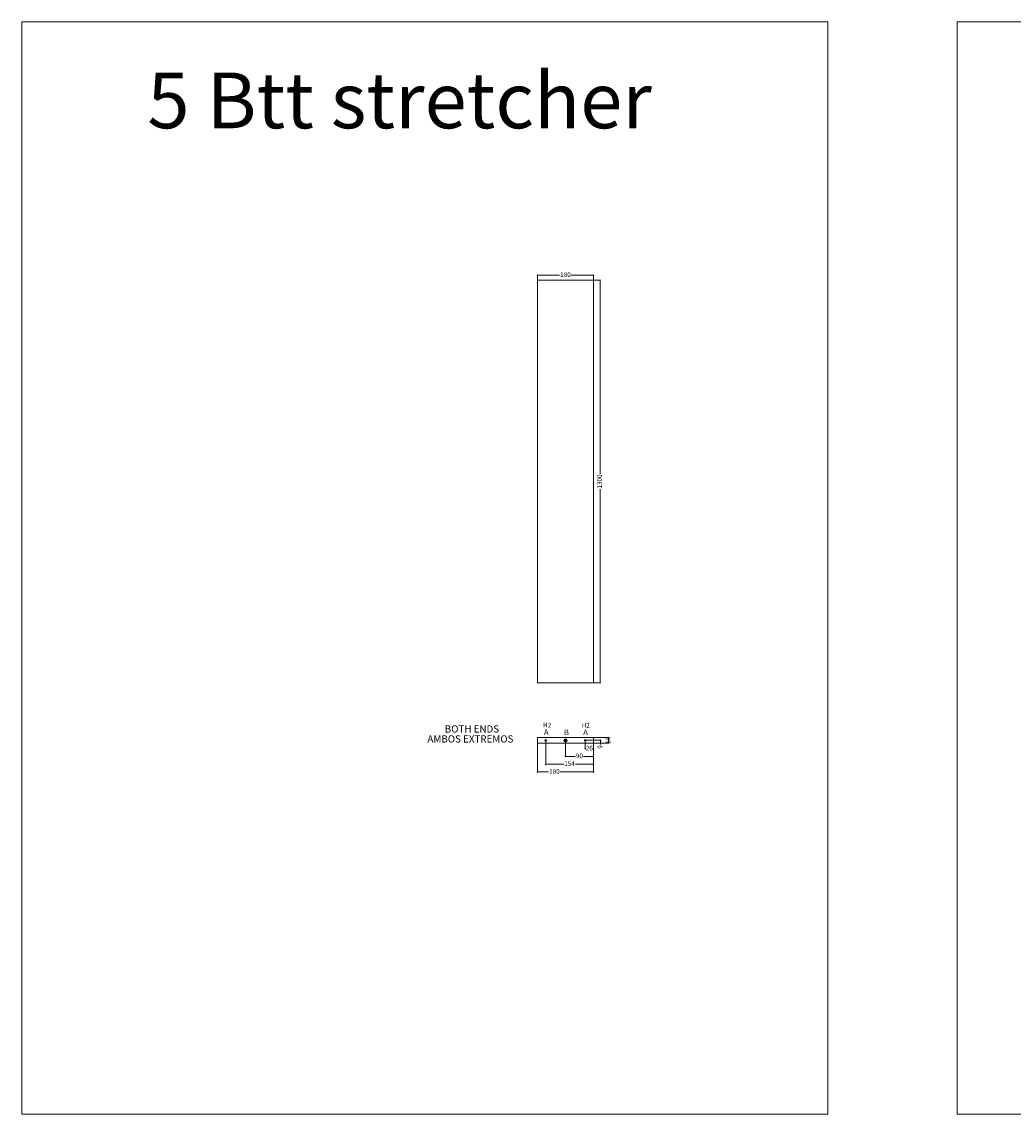
# Model space of a CAD drawing. Units: millimetres. Extents: x 748 to 50136, y -1914 to 73504.
# Drawn here: x 31480 to 34683, y 23075 to 26602 of the extents above; entities that cross this region are included whole.
import ezdxf

# ---------------------------------------------------------------- set-up
doc = ezdxf.new("R2010")
doc.units = ezdxf.units.MM
doc.header["$LTSCALE"] = 0.1
doc.header["$PDMODE"] = 3
doc.linetypes.add('ACAD_ISO02W100', pattern=[15, 12, -3])
doc.layers.get('0').update_dxf_attribs({"lineweight": 0})
doc.layers.get('Defpoints').update_dxf_attribs({"lineweight": 5})
for name, color, linetype, lineweight in [('1- FORMATO', 7, 'Continuous', 5), ('2 - CONTORNOS', 7, 'Continuous', 5), ('3 - COTAS', 1, 'Continuous', 5)]:
    doc.layers.add(name, color=color, linetype=linetype, lineweight=lineweight)
doc.styles.get("Standard").update_dxf_attribs({"font": 'arial.ttf'})
doc.dimstyles.new('ISO-25', dxfattribs={"dimtxt": 15, "dimasz": 3, "dimexe": 1.25, "dimexo": 0, "dimgap": 3, "dimtad": 0, "dimdec": 0, "dimtxsty": 'Standard', "dimblk": 'OBLIQUE', "dimcen": 2.5, "dimclrd": 256, "dimclre": 256, "dimclrt": 256, "dimadec": 0, "dimazin": 0, "dimtfac": 1, "dimtdec": 0, "dimtmove": 0, "dimatfit": 3, "dimfxl": 1, "dimlwd": 9, "dimlwe": 9, "dimarcsym": 0})

# ---------------------------------------------------------------- blocks, each defined once
blk = doc.blocks.new('_Oblique')
at = {"color": 0, "linetype": 'ByBlock', "lineweight": -2}
blk.add_line((-0.5, -0.5), (0.5, 0.5), dxfattribs=at)
blk = doc.blocks.new('*D54')
at = {"layer": '3 - COTAS', "linetype": 'ACAD_ISO02W100', "lineweight": 9, "transparency": 16777216}
for p, q in [((33326.4, 25768), (33349.6, 25768)), ((33326.4, 24468), (33349.6, 24468))]:
    blk.add_line(p, q, dxfattribs=at)
at = {"layer": '3 - COTAS', "lineweight": 9, "transparency": 16777216}
for p, q in [((33348.4, 25768), (33348.4, 25142.7)), ((33348.4, 24468), (33348.4, 25093.3))]:
    blk.add_line(p, q, dxfattribs=at)
at = {"layer": 'Defpoints', "color": 0, "lineweight": 5, "transparency": 16777216}
for p in [(33326.4, 25768), (33326.4, 24468), (33348.4, 24468)]:
    blk.add_point(p, dxfattribs=at)
at = {"layer": '3 - COTAS', "lineweight": 9, "transparency": 16777216, "xscale": 3, "yscale": 3, "zscale": 3}
for p, rotation in [((33348.4, 25768), 90), ((33348.4, 24468), 270)]:
    blk.add_blockref('_Oblique', p, dxfattribs=dict(at, rotation=rotation))
at = {"layer": '3 - COTAS', "lineweight": 0, "transparency": 16777216, "insert": (33348.4, 25118), "char_height": 15, "attachment_point": 5, "rotation": 90}
blk.add_mtext('1300', dxfattribs=at)
blk = doc.blocks.new('*D55')
at = {"layer": '3 - COTAS', "linetype": 'ACAD_ISO02W100', "lineweight": 9, "transparency": 16777216}
for p, q in [((33146.4, 25768), (33146.4, 25785.4)), ((33326.4, 25768), (33326.4, 25785.4))]:
    blk.add_line(p, q, dxfattribs=at)
at = {"layer": '3 - COTAS', "lineweight": 9, "transparency": 16777216}
for p, q in [((33146.4, 25784.1), (33217.5, 25784.1)), ((33326.4, 25784.1), (33255.2, 25784.1))]:
    blk.add_line(p, q, dxfattribs=at)
at = {"layer": 'Defpoints', "color": 0, "lineweight": 5, "transparency": 16777216}
for p in [(33326.4, 25784.1), (33146.4, 25768), (33326.4, 25768)]:
    blk.add_point(p, dxfattribs=at)
at = {"layer": '3 - COTAS', "lineweight": 9, "transparency": 16777216, "xscale": 3, "yscale": 3, "zscale": 3, "rotation": 180}
blk.add_blockref('_Oblique', (33146.4, 25784.1), dxfattribs=at)
at = {"layer": '3 - COTAS', "lineweight": 9, "transparency": 16777216, "xscale": 3, "yscale": 3, "zscale": 3}
blk.add_blockref('_Oblique', (33326.4, 25784.1), dxfattribs=at)
at = {"layer": '3 - COTAS', "lineweight": 0, "transparency": 16777216, "insert": (33236.4, 25784.1), "char_height": 15, "attachment_point": 5}
blk.add_mtext('180', dxfattribs=at)
blk = doc.blocks.new('*D56')
at = {"layer": '3 - COTAS', "linetype": 'ACAD_ISO02W100', "lineweight": 9, "transparency": 16777216}
for p, q in [((33300.4, 24282.3), (33300.4, 24253.9)), ((33326.4, 24273.3), (33326.4, 24253.9))]:
    blk.add_line(p, q, dxfattribs=at)
at = {"layer": '3 - COTAS', "lineweight": 9, "transparency": 16777216}
for p, q in [((33300.4, 24255.2), (33302.5, 24255.2)), ((33326.4, 24255.2), (33324.3, 24255.2))]:
    blk.add_line(p, q, dxfattribs=at)
at = {"layer": 'Defpoints', "color": 0, "lineweight": 5, "transparency": 16777216}
for p in [(33300.4, 24282.3), (33326.4, 24273.3), (33326.4, 24255.2)]:
    blk.add_point(p, dxfattribs=at)
at = {"layer": '3 - COTAS', "lineweight": 9, "transparency": 16777216, "xscale": 3, "yscale": 3, "zscale": 3, "rotation": 180}
blk.add_blockref('_Oblique', (33300.4, 24255.2), dxfattribs=at)
at = {"layer": '3 - COTAS', "lineweight": 9, "transparency": 16777216, "xscale": 3, "yscale": 3, "zscale": 3}
blk.add_blockref('_Oblique', (33326.4, 24255.2), dxfattribs=at)
at = {"layer": '3 - COTAS', "lineweight": 0, "transparency": 16777216, "insert": (33313.4, 24255.2), "char_height": 15, "attachment_point": 5}
blk.add_mtext('26', dxfattribs=at)
blk = doc.blocks.new('*D57')
at = {"layer": '3 - COTAS', "linetype": 'ACAD_ISO02W100', "lineweight": 9, "transparency": 16777216}
for p, q in [((33236.4, 24282.3), (33236.4, 24228.9)), ((33326.4, 24273.3), (33326.4, 24228.9))]:
    blk.add_line(p, q, dxfattribs=at)
at = {"layer": '3 - COTAS', "lineweight": 9, "transparency": 16777216}
for p, q in [((33236.4, 24230.2), (33267.7, 24230.2)), ((33326.4, 24230.2), (33295.1, 24230.2))]:
    blk.add_line(p, q, dxfattribs=at)
at = {"layer": 'Defpoints', "color": 0, "lineweight": 5, "transparency": 16777216}
for p in [(33236.4, 24282.3), (33326.4, 24273.3), (33326.4, 24230.2)]:
    blk.add_point(p, dxfattribs=at)
at = {"layer": '3 - COTAS', "lineweight": 9, "transparency": 16777216, "xscale": 3, "yscale": 3, "zscale": 3, "rotation": 180}
blk.add_blockref('_Oblique', (33236.4, 24230.2), dxfattribs=at)
at = {"layer": '3 - COTAS', "lineweight": 9, "transparency": 16777216, "xscale": 3, "yscale": 3, "zscale": 3}
blk.add_blockref('_Oblique', (33326.4, 24230.2), dxfattribs=at)
at = {"layer": '3 - COTAS', "lineweight": 0, "transparency": 16777216, "insert": (33281.4, 24230.2), "char_height": 15, "attachment_point": 5}
blk.add_mtext('90', dxfattribs=at)
blk = doc.blocks.new('*D58')
at = {"layer": '3 - COTAS', "linetype": 'ACAD_ISO02W100', "lineweight": 9, "transparency": 16777216}
for p, q in [((33172.4, 24282.3), (33172.4, 24203.9)), ((33326.4, 24273.3), (33326.4, 24203.9))]:
    blk.add_line(p, q, dxfattribs=at)
at = {"layer": '3 - COTAS', "lineweight": 9, "transparency": 16777216}
for p, q in [((33172.4, 24205.2), (33230.5, 24205.2)), ((33326.4, 24205.2), (33268.2, 24205.2))]:
    blk.add_line(p, q, dxfattribs=at)
at = {"layer": 'Defpoints', "color": 0, "lineweight": 5, "transparency": 16777216}
for p in [(33172.4, 24282.3), (33326.4, 24273.3), (33326.4, 24205.2)]:
    blk.add_point(p, dxfattribs=at)
at = {"layer": '3 - COTAS', "lineweight": 9, "transparency": 16777216, "xscale": 3, "yscale": 3, "zscale": 3, "rotation": 180}
blk.add_blockref('_Oblique', (33172.4, 24205.2), dxfattribs=at)
at = {"layer": '3 - COTAS', "lineweight": 9, "transparency": 16777216, "xscale": 3, "yscale": 3, "zscale": 3}
blk.add_blockref('_Oblique', (33326.4, 24205.2), dxfattribs=at)
at = {"layer": '3 - COTAS', "lineweight": 0, "transparency": 16777216, "insert": (33249.4, 24205.2), "char_height": 15, "attachment_point": 5}
blk.add_mtext('154', dxfattribs=at)
blk = doc.blocks.new('*D59')
at = {"layer": '3 - COTAS', "linetype": 'ACAD_ISO02W100', "lineweight": 9, "transparency": 16777216}
for p, q in [((33146.4, 24273.3), (33146.4, 24178.9)), ((33326.4, 24273.3), (33326.4, 24178.9))]:
    blk.add_line(p, q, dxfattribs=at)
at = {"layer": '3 - COTAS', "lineweight": 9, "transparency": 16777216}
for p, q in [((33146.4, 24180.2), (33181.8, 24180.2)), ((33326.4, 24180.2), (33219.5, 24180.2))]:
    blk.add_line(p, q, dxfattribs=at)
at = {"layer": 'Defpoints', "color": 0, "lineweight": 5, "transparency": 16777216}
for p in [(33146.4, 24273.3), (33326.4, 24273.3), (33326.4, 24180.2)]:
    blk.add_point(p, dxfattribs=at)
at = {"layer": '3 - COTAS', "lineweight": 9, "transparency": 16777216, "xscale": 3, "yscale": 3, "zscale": 3, "rotation": 180}
blk.add_blockref('_Oblique', (33146.4, 24180.2), dxfattribs=at)
at = {"layer": '3 - COTAS', "lineweight": 9, "transparency": 16777216, "xscale": 3, "yscale": 3, "zscale": 3}
blk.add_blockref('_Oblique', (33326.4, 24180.2), dxfattribs=at)
at = {"layer": '3 - COTAS', "lineweight": 0, "transparency": 16777216, "insert": (33200.6, 24180.2), "char_height": 15, "attachment_point": 5}
blk.add_mtext('180', dxfattribs=at)
blk = doc.blocks.new('*D60')
at = {"layer": '3 - COTAS', "linetype": 'ACAD_ISO02W100', "lineweight": 9, "transparency": 16777216}
for p, q in [((33326.4, 24291.3), (33376.5, 24291.3)), ((33326.4, 24273.3), (33376.5, 24273.3))]:
    blk.add_line(p, q, dxfattribs=at)
at = {"layer": '3 - COTAS', "lineweight": 9, "transparency": 16777216}
blk.add_line((33375.2, 24291.3), (33375.2, 24273.3), dxfattribs=at)
at = {"layer": 'Defpoints', "color": 0, "lineweight": 5, "transparency": 16777216}
for p in [(33326.4, 24291.3), (33326.4, 24273.3), (33375.2, 24273.3)]:
    blk.add_point(p, dxfattribs=at)
at = {"layer": '3 - COTAS', "lineweight": 9, "transparency": 16777216, "xscale": 3, "yscale": 3, "zscale": 3}
for p, rotation in [((33375.2, 24291.3), 90), ((33375.2, 24273.3), 270)]:
    blk.add_blockref('_Oblique', p, dxfattribs=dict(at, rotation=rotation))
at = {"layer": '3 - COTAS', "lineweight": 0, "transparency": 16777216, "insert": (33375.2, 24282.3), "char_height": 15, "attachment_point": 5, "rotation": 90}
blk.add_mtext('18', dxfattribs=at)
blk = doc.blocks.new('bottom estrtcher')
for p, q in [((0, 18), (180, 18)), ((0, 18), (0, 0)), ((0, 0), (180, 0)), ((180, 18), (180, 0))]:
    blk.add_line(p, q)
at = {"lineweight": 0}
for centre, radius in [((26, 9), 2.75), ((90, 9), 5), ((154, 9), 2.75)]:
    blk.add_circle(centre, radius, dxfattribs=at)
blk = doc.blocks.new('*D157')
at = {"layer": '3 - COTAS', "linetype": 'ACAD_ISO02W100', "lineweight": 9, "transparency": 16777216}
for p, q in [((33300.4, 24282.3), (33351.1, 24282.3)), ((33326.4, 24273.3), (33351.1, 24273.3))]:
    blk.add_line(p, q, dxfattribs=at)
at = {"layer": '3 - COTAS', "lineweight": 9, "transparency": 16777216}
for p, q in [((33349.8, 24282.3), (33349.8, 24273.3)), ((33349.8, 24273.3), (33349.8, 24268.6))]:
    blk.add_line(p, q, dxfattribs=at)
at = {"layer": 'Defpoints', "color": 0, "lineweight": 5, "transparency": 16777216}
for p in [(33300.4, 24282.3), (33326.4, 24273.3), (33349.8, 24273.3)]:
    blk.add_point(p, dxfattribs=at)
at = {"layer": '3 - COTAS', "lineweight": 9, "transparency": 16777216, "xscale": 3, "yscale": 3, "zscale": 3}
for p, rotation in [((33349.8, 24282.3), 90), ((33349.8, 24273.3), 270)]:
    blk.add_blockref('_Oblique', p, dxfattribs=dict(at, rotation=rotation))
at = {"layer": '3 - COTAS', "lineweight": 5, "transparency": 16777216, "insert": (33349.8, 24260.7), "char_height": 15, "attachment_point": 5, "rotation": 90}
blk.add_mtext('9', dxfattribs=at)
blk = doc.blocks.new('do')
blk.add_hatch(color=256).paths.add_polyline_path([(1, 4.9, 0.101021), (-1, 4.9), (-1, 1.4), (-4.4, 2.5, 0.101021), (-5, 0.6), (-1.6, -0.5), (-3.7, -3.4, 0.101021), (-2.1, -4.6), (0, -1.7), (2.1, -4.6, 0.101021), (3.7, -3.4), (1.6, -0.5), (5, 0.6, 0.101021), (4.4, 2.5), (1, 1.4)])
for p, q in [((-1.6, -0.5), (-5, 0.6)), ((-1, 1.4), (-4.4, 2.5)), ((-1, 4.9), (-1, 1.4)), ((1, 4.9), (1, 1.4)), ((1, 1.4), (4.4, 2.5)), ((1.6, -0.5), (5, 0.6)), ((-3.7, -3.4), (-1.6, -0.5)), ((-2.1, -4.6), (0, -1.7)), ((0, -1.7), (2.1, -4.6)), ((1.6, -0.5), (3.7, -3.4))]:
    blk.add_line(p, q)
blk.add_circle((0, 0), 5)

msp = doc.modelspace()

# ---------------------------------------------------------------- linework, layer by layer
at = {"layer": '1- FORMATO'}
for points in [[(31479.92, 26602.37), (34083.84, 26602.37), (34083.84, 23075.16), (31479.92, 23075.16)], [(34501.41, 26602.37), (37105.33, 26602.37), (37105.33, 23075.16), (34501.41, 23075.16)]]:
    msp.add_lwpolyline(points, close=True, dxfattribs=at)
at = {"layer": '2 - CONTORNOS'}
msp.add_lwpolyline([(33146.37, 25768.01), (33146.37, 24468.01), (33326.37, 24468.01), (33326.37, 25768.01)], close=True, dxfattribs=at)

# ---------------------------------------------------------------- block references
at = {"rotation": 90}
msp.add_blockref('do', (33236.37, 24282.25), dxfattribs=at)
at = {"layer": '1- FORMATO', "lineweight": 5}
msp.add_blockref('bottom estrtcher', (33146.37, 24273.25), dxfattribs=at)

# ---------------------------------------------------------------- texts
at = {"lineweight": 0, "attachment_point": 1}
for s, width, insert, char_height in [('H2', 42.9416, (33163.98, 24338.85), 15), ('H2', 42.9416, (33288.36, 24338.36), 15), ('A', 30.823, (33166.61, 24317.8), 18), ('B', 25.8187, (33231.41, 24317.03), 18), ('A', 30.823, (33293.56, 24317.02), 18)]:
    msp.add_mtext_dynamic_manual_height_columns(s, width=width, gutter_width=350.58, heights=[0], dxfattribs=dict(at, insert=insert, char_height=char_height))
at = {"layer": '1- FORMATO', "insert": (31885.43, 26438.74), "char_height": 180, "width": 5213.0968, "attachment_point": 1}
msp.add_mtext('{\\fTrebuchet MS|b0|i0|c0|p34;5 Btt stretcher }', dxfattribs=at)
at = {"layer": '3 - COTAS'}
for s, p in [('BOTH ENDS', (32846.37, 24307.39)), ('AMBOS EXTREMOS', (32790.4, 24275.2))]:
    msp.add_text(s, height=23.2, dxfattribs=at).set_placement(p)

# ---------------------------------------------------------------- dimensions: what is measured, and where the dimension line sits
at = {"layer": '3 - COTAS', "color": 1, "lineweight": 0}
dim = msp.add_linear_dim(base=(33326.37, 25784.13), p1=(33146.37, 25768.01), p2=(33326.37, 25768.01), dimstyle='ISO-25', dxfattribs=at)
dim.commit()
dim.dimension.update_dxf_attribs({"geometry": '*D55', "text_midpoint": (33236.37, 25784.13)})
dim = msp.add_linear_dim(base=(33348.38, 24468.01), p1=(33326.37, 25768.01), p2=(33326.37, 24468.01), angle=90, dimstyle='ISO-25', dxfattribs=at)
dim.commit()
dim.dimension.update_dxf_attribs({"geometry": '*D54', "text_midpoint": (33348.38, 25118.01)})
dim = msp.add_linear_dim(base=(33326.37, 24180.17), p1=(33146.37, 24273.25), p2=(33326.37, 24273.25), dimstyle='ISO-25', dxfattribs=at)
dim.commit()
dim.dimension.update_dxf_attribs({"geometry": '*D59', "text_midpoint": (33200.61, 24180.17), "dimtype": 160})
for base, p1, override, picture, middle in [((33326.37, 24205.17), (33172.37, 24282.25), {"dimtmove": 0}, '*D58', (33249.37, 24205.17)), ((33326.37, 24230.17), (33236.37, 24282.25), {"dimtmove": 0}, '*D57', (33281.37, 24230.17)), ((33326.37, 24255.17), (33300.37, 24282.25), {"dimgap": 0.05, "dimtmove": 0}, '*D56', (33313.37, 24255.17))]:
    dim = msp.add_linear_dim(base=base, p1=p1, p2=(33326.37, 24273.25), dimstyle='ISO-25', override=override, dxfattribs=at)
    dim.commit()
    dim.dimension.update_dxf_attribs({"geometry": picture, "text_midpoint": middle, "dimtype": 160})
at = {"layer": '3 - COTAS', "lineweight": 5}
dim = msp.add_linear_dim(base=(33349.83, 24273.25), p1=(33300.37, 24282.25), p2=(33326.37, 24273.25), angle=90, dimstyle='ISO-25', dxfattribs=at)
dim.commit()
dim.dimension.update_dxf_attribs({"geometry": '*D157', "text_midpoint": (33349.83, 24260.65), "dimtype": 160})
at = {"layer": '3 - COTAS', "color": 1, "lineweight": 0}
dim = msp.add_linear_dim(base=(33375.23, 24273.25), p1=(33326.37, 24291.25), p2=(33326.37, 24273.25), angle=90, dimstyle='ISO-25', dxfattribs=at)
dim.commit()
dim.dimension.update_dxf_attribs({"geometry": '*D60', "text_midpoint": (33375.23, 24282.25), "dimtype": 160})

doc.saveas('drawing.dxf')
